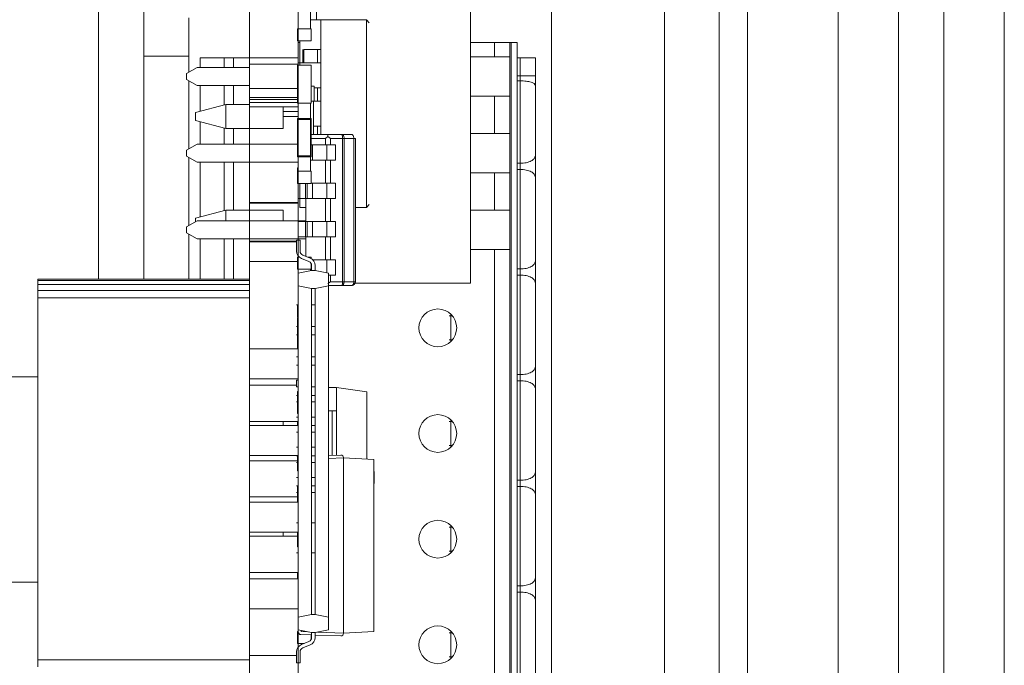
# Model space of a CAD drawing. Units: millimetres. Extents: x -267 to 290, y -293 to 665.
# Drawn here: x 138 to 139, y 178 to 179 of the extents above; entities that cross this region are included whole.
import ezdxf

# ---------------------------------------------------------------- set-up
doc = ezdxf.new("R2010")
doc.units = ezdxf.units.MM

msp = doc.modelspace()

# ---------------------------------------------------------------- hatches: boundary and pattern name
at = {"linetype": 'Continuous', "lineweight": 0}
h = msp.add_hatch(dxfattribs=at)
h.set_pattern_fill('ANSI31', style=0)
edge = h.paths.add_edge_path(flags=0)
edge.add_arc((139.1158, 176.42307), 0.1, 270, 360)
edge.add_line((139.2158, 176.42307), (139.2158, 180.0064))
edge.add_arc((139.1158, 180.0064), 0.1, 0, 90)
edge.add_line((139.1158, 180.1064), (138.9658, 180.1064))
edge.add_line((138.9658, 180.1064), (138.9658, 180.0564))
edge.add_line((138.9658, 180.0564), (139.1158, 180.0564))
edge.add_arc((139.1158, 180.0064), 0.05, 0, 90, ccw=False)
edge.add_line((139.1658, 180.0064), (139.1658, 176.42307))
edge.add_arc((139.1158, 176.42307), 0.05, 270, 360, ccw=False)
edge.add_line((139.1158, 176.37307), (138.8158, 176.37307))
edge.add_line((138.8158, 176.37307), (138.8158, 176.32307))
edge.add_line((138.8158, 176.32307), (139.1158, 176.32307))

# ---------------------------------------------------------------- linework, layer by layer
at = {"color": 7, "linetype": 'Continuous', "lineweight": 15}
for p, q in [((138.78247, 180.13974), (138.78247, 176.37307)), ((138.99914, 176.37307), (138.99914, 180.0564)), ((139.1658, 176.42307), (139.1658, 180.0064)), ((139.2158, 176.42307), (139.2158, 180.0064)), ((138.90729, 179.5064), (138.90729, 178.0064)), ((138.96771, 179.5064), (138.96771, 178.0064)), ((138.44914, 179.0864), (138.44914, 177.39307)), ((138.50315, 179.0864), (138.50315, 177.39307)), ((138.69315, 178.45564), (138.69315, 178.82764)), ((138.33247, 178.77724), (138.33247, 178.7064)), ((138.51649, 178.77652), (138.51649, 178.73652)), ((138.52315, 178.78224), (138.52315, 178.74646)), ((138.38247, 178.7489), (138.38247, 178.7064)), ((138.51649, 178.74646), (138.52815, 178.74646)), ((138.57815, 178.74646), (138.52815, 178.74646)), ((138.52815, 178.74646), (138.52815, 178.71396)), ((138.57846, 178.74644), (138.57815, 178.74646)), ((138.57846, 178.53947), (138.57846, 178.74644)), ((138.58149, 178.74312), (138.57846, 178.74644)), ((138.50215, 178.73652), (138.50215, 178.72318)), ((138.51749, 178.73652), (138.50215, 178.73652)), ((138.51749, 178.72318), (138.51749, 178.73652)), ((138.51749, 178.72318), (138.50215, 178.72318)), ((138.50482, 178.7214), (138.50315, 178.7214)), ((138.50482, 178.72318), (138.50482, 178.6966)), ((138.71982, 178.7214), (138.69315, 178.7214)), ((138.73649, 178.7214), (138.71982, 178.7214)), ((138.73815, 178.7214), (138.73649, 178.7214)), ((138.73649, 178.7214), (138.73649, 178.70564)), ((138.74482, 178.7214), (138.73815, 178.7214)), ((138.73815, 177.7414), (138.73815, 178.7214)), ((138.74482, 177.7414), (138.74482, 178.7214)), ((138.50815, 178.71396), (138.50815, 178.69896)), ((138.5094, 178.71396), (138.5094, 178.69896)), ((138.5094, 178.71396), (138.5244, 178.71396)), ((138.5244, 178.71396), (138.5244, 178.69896)), ((138.5244, 178.71396), (138.52815, 178.71396)), ((138.52815, 178.71396), (138.52815, 178.69896)), ((138.38247, 178.7064), (138.33247, 178.7064)), ((138.33247, 178.7064), (138.33247, 178.46013)), ((138.38247, 178.7064), (138.38247, 178.68883)), ((138.42149, 178.70474), (138.39482, 178.70474)), ((138.39482, 178.69397), (138.39482, 178.70474)), ((138.43149, 178.70474), (138.42149, 178.70474)), ((138.42149, 178.69397), (138.42149, 178.70474)), ((138.50315, 178.70474), (138.43149, 178.70474)), ((138.69315, 178.70564), (138.73649, 178.70564)), ((138.73649, 178.70564), (138.73649, 178.6623)), ((138.74815, 178.70474), (138.74482, 178.70474)), ((138.76482, 178.70474), (138.74815, 178.70474)), ((138.74815, 178.68474), (138.74815, 178.70474)), ((138.76482, 178.70474), (138.76482, 178.68474)), ((138.37982, 178.6873), (138.39137, 178.69397)), ((138.39137, 178.69397), (138.44914, 178.69397)), ((138.50315, 178.69757), (138.44914, 178.69757)), ((138.51749, 178.6966), (138.50215, 178.6966)), ((138.50215, 178.6966), (138.50215, 178.6546)), ((138.50815, 178.69896), (138.50315, 178.69896)), ((138.5094, 178.69896), (138.50815, 178.69896)), ((138.5244, 178.69896), (138.5094, 178.69896)), ((138.51749, 178.6546), (138.51749, 178.6966)), ((138.52815, 178.69896), (138.5244, 178.69896)), ((138.52815, 178.69896), (138.52815, 178.67162)), ((138.37982, 178.68064), (138.37982, 178.6873)), ((138.39137, 178.67397), (138.37982, 178.68064)), ((138.38247, 178.67911), (138.38247, 178.60417)), ((138.74482, 178.68474), (138.74815, 178.68474)), ((138.74815, 178.67913), (138.74482, 178.67913)), ((138.74815, 178.68474), (138.76482, 178.68474)), ((138.74815, 178.68474), (138.74815, 178.67913)), ((138.74815, 178.67913), (138.74815, 178.5881)), ((138.76482, 178.68474), (138.76482, 178.67416)), ((138.39137, 178.67397), (138.44914, 178.67397)), ((138.39482, 178.64548), (138.39482, 178.67397)), ((138.42149, 178.65262), (138.42149, 178.67397)), ((138.44914, 178.6709), (138.50215, 178.6709)), ((138.51749, 178.67322), (138.52082, 178.67322)), ((138.52082, 178.65656), (138.52082, 178.67322)), ((138.52082, 178.67162), (138.5244, 178.67162)), ((138.5244, 178.67162), (138.52815, 178.67162)), ((138.5244, 178.67162), (138.5244, 178.65662)), ((138.52815, 178.67162), (138.52815, 178.65662)), ((138.50215, 178.66085), (138.44914, 178.66085)), ((138.50215, 178.65866), (138.44914, 178.65866)), ((138.51749, 178.65656), (138.52082, 178.65656)), ((138.51982, 178.65656), (138.51982, 178.61989)), ((138.5244, 178.65662), (138.52082, 178.65662)), ((138.52815, 178.65662), (138.5244, 178.65662)), ((138.52815, 178.65662), (138.52815, 178.62929)), ((138.73649, 178.6623), (138.69315, 178.6623)), ((138.73649, 178.6623), (138.73649, 178.62097)), ((138.42315, 178.65307), (138.38982, 178.64414)), ((138.42315, 178.65307), (138.42315, 178.6264)), ((138.44914, 178.65307), (138.42315, 178.65307)), ((138.50215, 178.65519), (138.44914, 178.65519)), ((138.50315, 178.65066), (138.44914, 178.65066)), ((138.48649, 178.6264), (138.48649, 178.65066)), ((138.50315, 178.64539), (138.48649, 178.64539)), ((138.50215, 178.6546), (138.51749, 178.6546)), ((138.51649, 178.6546), (138.51649, 178.63767)), ((138.38982, 178.64414), (138.38982, 178.63534)), ((138.42315, 178.6264), (138.38982, 178.63534)), ((138.50315, 178.63974), (138.48649, 178.63974)), ((138.51749, 178.63767), (138.50215, 178.63767)), ((138.50215, 178.63767), (138.50215, 178.63734)), ((138.50215, 178.63734), (138.51749, 178.63734)), ((138.50215, 178.59534), (138.50215, 178.63734)), ((138.50315, 178.63634), (138.51649, 178.63634)), ((138.51649, 178.59634), (138.51649, 178.63634)), ((138.51749, 178.63734), (138.51749, 178.63767)), ((138.51749, 178.63734), (138.51749, 178.59534)), ((138.39482, 178.6093), (138.39482, 178.634)), ((138.42149, 178.6093), (138.42149, 178.62685)), ((138.48649, 178.6264), (138.42315, 178.6264)), ((138.51982, 178.62929), (138.5244, 178.62929)), ((138.5244, 178.62929), (138.52815, 178.62929)), ((138.52815, 178.62929), (138.52815, 178.61989)), ((138.51749, 178.61989), (138.53569, 178.61989)), ((138.53304, 178.61566), (138.53562, 178.61755)), ((138.53304, 178.61566), (138.53304, 178.60846)), ((138.53562, 178.61755), (138.53569, 178.61989)), ((138.53562, 178.61755), (138.53884, 178.61566)), ((138.53569, 178.61989), (138.55123, 178.61989)), ((138.53884, 178.60846), (138.53884, 178.61566)), ((138.53884, 178.61566), (138.55182, 178.61566)), ((138.55123, 178.61989), (138.562, 178.61989)), ((138.55182, 178.61566), (138.55182, 178.45733)), ((138.55366, 178.61566), (138.55182, 178.61566)), ((138.55366, 178.45733), (138.55366, 178.61566)), ((138.55366, 178.61566), (138.56442, 178.61566)), ((138.56442, 178.61566), (138.56442, 178.45733)), ((138.56442, 178.61566), (138.56623, 178.61566)), ((138.56623, 178.45733), (138.56623, 178.61566)), ((138.69315, 178.62097), (138.73649, 178.62097)), ((138.73649, 178.62097), (138.73649, 178.57764)), ((138.37982, 178.60264), (138.39137, 178.6093)), ((138.37982, 178.59597), (138.37982, 178.60264)), ((138.39137, 178.6093), (138.50215, 178.6093)), ((138.51874, 178.60846), (138.51749, 178.60846)), ((138.5347, 178.60846), (138.51874, 178.60846)), ((138.51874, 178.60846), (138.51874, 178.59153)), ((138.54409, 178.60846), (138.5347, 178.60846)), ((138.5347, 178.60846), (138.5347, 178.59153)), ((138.54409, 178.59153), (138.54409, 178.60846)), ((138.39137, 178.5893), (138.37982, 178.59597)), ((138.38247, 178.59444), (138.38247, 178.5195)), ((138.51749, 178.59534), (138.50215, 178.59534)), ((138.50283, 178.59153), (138.50283, 178.59534)), ((138.50315, 178.59153), (138.50283, 178.59153)), ((138.51649, 178.59634), (138.50315, 178.59634)), ((138.51649, 178.59534), (138.51649, 178.57926)), ((138.51874, 178.59153), (138.51649, 178.59153)), ((138.5347, 178.59153), (138.51874, 178.59153)), ((138.53304, 178.59153), (138.53304, 178.56613)), ((138.54409, 178.59153), (138.5347, 178.59153)), ((138.53884, 178.56613), (138.53884, 178.59153)), ((138.76482, 178.59688), (138.76482, 178.57259)), ((138.39137, 178.5893), (138.50315, 178.5893)), ((138.39482, 178.52881), (138.39482, 178.5893)), ((138.42149, 178.53596), (138.42149, 178.5893)), ((138.50315, 178.58322), (138.50215, 178.58322)), ((138.50215, 178.58322), (138.50215, 178.57926)), ((138.74482, 178.5881), (138.74815, 178.5881)), ((138.74815, 178.58138), (138.74482, 178.58138)), ((138.74815, 178.5881), (138.74815, 178.58138)), ((138.74815, 178.47143), (138.74815, 178.58138)), ((138.50215, 178.57926), (138.50215, 178.56592)), ((138.51749, 178.57926), (138.50215, 178.57926)), ((138.51749, 178.57926), (138.51749, 178.56592)), ((138.73649, 178.57764), (138.69315, 178.57764)), ((138.73649, 178.57764), (138.73649, 178.5363)), ((138.51749, 178.56592), (138.50215, 178.56592)), ((138.50482, 178.56592), (138.50482, 178.53946)), ((138.51121, 178.56592), (138.51121, 178.54919)), ((138.51874, 178.56613), (138.51749, 178.56613)), ((138.5347, 178.56613), (138.51874, 178.56613)), ((138.51874, 178.56613), (138.51874, 178.54919)), ((138.54409, 178.56613), (138.5347, 178.56613)), ((138.5347, 178.56613), (138.5347, 178.54919)), ((138.54409, 178.54919), (138.54409, 178.56613)), ((138.51121, 178.54919), (138.50283, 178.54919)), ((138.5128, 178.54919), (138.51121, 178.54919)), ((138.51131, 178.52379), (138.51131, 178.54919)), ((138.51874, 178.54919), (138.5128, 178.54919)), ((138.5347, 178.54919), (138.51874, 178.54919)), ((138.53304, 178.54919), (138.53304, 178.52379)), ((138.54409, 178.54919), (138.5347, 178.54919)), ((138.53884, 178.52379), (138.53884, 178.54919)), ((138.42315, 178.5364), (138.38982, 178.52747)), ((138.48649, 178.5364), (138.42315, 178.5364)), ((138.42315, 178.5364), (138.42315, 178.52464)), ((138.50315, 178.54492), (138.44914, 178.54492)), ((138.50315, 178.54418), (138.44914, 178.54418)), ((138.48649, 178.5364), (138.48649, 178.52464)), ((138.51131, 178.53946), (138.50482, 178.53946)), ((138.56623, 178.53946), (138.57815, 178.53946)), ((138.57815, 178.53946), (138.57846, 178.53947)), ((138.57846, 178.53947), (138.58149, 178.54279)), ((138.69315, 178.5363), (138.73649, 178.5363)), ((138.73649, 178.5363), (138.73649, 178.49297)), ((138.38982, 178.52747), (138.38982, 178.52374)), ((138.37982, 178.51797), (138.39137, 178.52464)), ((138.37982, 178.5113), (138.37982, 178.51797)), ((138.39137, 178.52464), (138.51131, 178.52464)), ((138.51121, 178.52379), (138.50283, 178.52379)), ((138.50283, 178.52379), (138.50283, 178.50686)), ((138.51121, 178.52379), (138.51121, 178.50686)), ((138.5128, 178.52379), (138.51121, 178.52379)), ((138.5128, 178.52379), (138.5128, 178.50686)), ((138.51874, 178.52379), (138.5128, 178.52379)), ((138.5347, 178.52379), (138.51874, 178.52379)), ((138.51874, 178.52379), (138.51874, 178.50686)), ((138.54409, 178.52379), (138.5347, 178.52379)), ((138.5347, 178.52379), (138.5347, 178.50686)), ((138.54409, 178.50686), (138.54409, 178.52379)), ((138.39137, 178.50464), (138.37982, 178.5113)), ((138.38247, 178.50977), (138.38247, 178.46013)), ((138.39137, 178.50464), (138.51131, 178.50464)), ((138.39482, 178.46013), (138.39482, 178.50464)), ((138.42149, 178.46013), (138.42149, 178.50464)), ((138.51121, 178.50686), (138.50283, 178.50686)), ((138.5128, 178.50686), (138.51121, 178.50686)), ((138.51131, 178.48543), (138.51131, 178.50686)), ((138.51874, 178.50686), (138.5128, 178.50686)), ((138.5347, 178.50686), (138.51874, 178.50686)), ((138.53304, 178.50686), (138.53304, 178.48146)), ((138.54409, 178.50686), (138.5347, 178.50686)), ((138.53884, 178.48146), (138.53884, 178.50686)), ((138.44914, 178.50196), (138.50115, 178.50196)), ((138.44914, 178.50122), (138.50115, 178.50122)), ((138.50115, 178.5032), (138.50115, 178.49105)), ((138.50515, 178.5032), (138.50115, 178.5032)), ((138.50515, 178.49105), (138.50515, 178.5032)), ((138.73649, 178.49297), (138.69315, 178.49297)), ((138.73649, 178.49297), (138.73649, 177.7414)), ((138.50215, 178.48442), (138.50423, 178.48442)), ((138.50215, 178.47109), (138.50215, 178.48442)), ((138.5066, 178.483), (138.51489, 178.47969)), ((138.51637, 178.4834), (138.50809, 178.48672)), ((138.51382, 178.48442), (138.51749, 178.48442)), ((138.51749, 178.48286), (138.51749, 178.48442)), ((138.50215, 178.47974), (138.44914, 178.47974)), ((138.50215, 178.47109), (138.51749, 178.47109)), ((138.50283, 178.47109), (138.50283, 178.46453)), ((138.51649, 178.47109), (138.51649, 178.46959)), ((138.51749, 178.47109), (138.51749, 178.47709)), ((138.51782, 178.47536), (138.51782, 178.46987)), ((138.5347, 178.48146), (138.51931, 178.48146)), ((138.52182, 178.46987), (138.52182, 178.47536)), ((138.54409, 178.48146), (138.5347, 178.48146)), ((138.54409, 178.46453), (138.54409, 178.48146)), ((138.74482, 178.47143), (138.74815, 178.47143)), ((138.74815, 178.47143), (138.74815, 178.46471)), ((138.76482, 178.48022), (138.76482, 178.45593)), ((138.50315, 178.46453), (138.50283, 178.46453)), ((138.50315, 178.46675), (138.51782, 178.46987)), ((138.51782, 178.46987), (138.52182, 178.46987)), ((138.53649, 178.46675), (138.52182, 178.46987)), ((138.53649, 178.07299), (138.53649, 178.46675)), ((138.54409, 178.46453), (138.53649, 178.46453)), ((138.53884, 178.45733), (138.53884, 178.46453)), ((138.74815, 178.46471), (138.74482, 178.46471)), ((138.74815, 178.35476), (138.74815, 178.46471)), ((138.2158, 178.45858), (138.2158, 178.46013)), ((138.44914, 178.46013), (138.2158, 178.46013)), ((138.2158, 178.45416), (138.2158, 178.45858)), ((138.44914, 178.45858), (138.2158, 178.45858)), ((138.2158, 178.44754), (138.2158, 178.45416)), ((138.44914, 178.45416), (138.2158, 178.45416)), ((138.50315, 178.45299), (138.51782, 178.44987)), ((138.52182, 178.44987), (138.51782, 178.44987)), ((138.51782, 178.08987), (138.51782, 178.44987)), ((138.52182, 178.44987), (138.53649, 178.45299)), ((138.52182, 178.08987), (138.52182, 178.44987)), ((138.53884, 178.45733), (138.53562, 178.45543)), ((138.53649, 178.4531), (138.55123, 178.4531)), ((138.55182, 178.45733), (138.53884, 178.45733)), ((138.55123, 178.4531), (138.562, 178.4531)), ((138.55177, 178.45564), (138.55346, 178.45564)), ((138.55182, 178.45733), (138.55366, 178.45733)), ((138.56442, 178.45733), (138.55366, 178.45733)), ((138.56422, 178.45564), (138.69315, 178.45564)), ((138.56623, 178.45733), (138.56442, 178.45733)), ((138.2158, 178.43974), (138.2158, 178.44754)), ((138.2158, 178.44754), (138.44914, 178.44754)), ((138.2158, 178.43974), (138.44914, 178.43974)), ((138.2158, 178.03974), (138.2158, 178.43974)), ((138.50115, 178.43187), (138.50315, 178.43187)), ((138.50215, 178.43109), (138.50215, 178.41776)), ((138.50315, 178.43109), (138.50215, 178.43109)), ((138.51782, 178.43187), (138.52182, 178.43187)), ((138.52182, 178.43187), (138.52182, 178.42454)), ((138.50315, 178.41776), (138.50215, 178.41776)), ((138.50215, 178.4172), (138.50215, 178.3834)), ((138.50315, 178.4172), (138.50215, 178.4172)), ((138.66982, 178.41974), (138.67316, 178.41974)), ((138.67149, 178.39128), (138.67149, 178.42152)), ((138.50115, 178.40787), (138.50315, 178.40787)), ((138.51782, 178.40787), (138.52182, 178.40787)), ((138.52182, 178.4152), (138.52182, 178.40787)), ((138.50115, 178.39854), (138.50315, 178.39854)), ((138.51782, 178.39854), (138.52182, 178.39854)), ((138.52182, 178.39854), (138.52182, 178.3912)), ((138.67316, 178.39307), (138.66982, 178.39307)), ((138.50315, 178.3834), (138.44914, 178.3834)), ((138.50115, 178.37454), (138.50315, 178.37454)), ((138.51782, 178.37454), (138.52182, 178.37454)), ((138.50115, 178.3652), (138.50315, 178.3652)), ((138.51782, 178.3652), (138.52182, 178.3652)), ((138.52182, 178.3652), (138.52182, 178.35787)), ((138.76482, 178.36355), (138.76482, 178.33926)), ((138.2158, 178.35218), (137.74914, 178.35218)), ((138.74482, 178.35476), (138.74815, 178.35476)), ((138.74815, 178.35476), (138.74815, 178.34805)), ((138.44914, 178.35007), (138.50315, 178.35007)), ((138.50115, 178.34307), (138.44914, 178.34307)), ((138.50115, 178.3412), (138.50115, 178.34854)), ((138.50315, 178.34854), (138.50115, 178.34854)), ((138.50115, 178.3412), (138.50315, 178.3412)), ((138.51782, 178.3412), (138.52182, 178.3412)), ((138.74815, 178.34805), (138.74482, 178.34805)), ((138.74815, 178.2381), (138.74815, 178.34805)), ((138.50115, 178.33187), (138.50315, 178.33187)), ((138.50215, 178.33626), (138.50315, 178.33626)), ((138.50215, 178.32292), (138.50215, 178.33626)), ((138.51782, 178.33187), (138.52182, 178.33187)), ((138.52182, 178.33187), (138.52182, 178.32454)), ((138.54549, 178.34049), (138.53649, 178.34049)), ((138.54549, 178.31466), (138.54549, 178.34049)), ((138.57882, 178.33581), (138.54549, 178.34049)), ((138.57882, 178.33581), (138.57882, 178.26146)), ((138.50115, 178.32454), (138.50315, 178.32454)), ((138.50215, 178.32292), (138.50215, 178.31192)), ((138.50315, 178.32292), (138.50215, 178.32292)), ((138.51782, 178.32454), (138.52182, 178.32454)), ((138.50315, 178.31192), (138.50215, 178.31192)), ((138.54049, 178.31466), (138.53649, 178.31466)), ((138.54549, 178.31466), (138.54549, 178.26582)), ((138.44914, 178.30307), (138.50315, 178.30307)), ((138.50315, 178.29873), (138.44914, 178.29873)), ((138.48649, 178.30307), (138.48649, 178.29873)), ((138.50115, 178.30787), (138.50315, 178.30787)), ((138.50115, 178.29854), (138.50315, 178.29854)), ((138.50215, 178.30307), (138.50215, 178.29873)), ((138.51782, 178.30787), (138.52182, 178.30787)), ((138.51782, 178.29854), (138.52182, 178.29854)), ((138.52182, 178.29854), (138.52182, 178.2912)), ((138.66982, 178.30307), (138.67316, 178.30307)), ((138.67149, 178.27462), (138.67149, 178.30486)), ((138.50115, 178.2912), (138.50315, 178.2912)), ((138.51782, 178.2912), (138.52182, 178.2912)), ((138.67316, 178.2764), (138.66982, 178.2764)), ((138.44914, 178.2654), (138.50315, 178.2654)), ((138.50115, 178.27454), (138.50315, 178.27454)), ((138.50115, 178.2652), (138.50315, 178.2652)), ((138.50215, 178.2654), (138.50215, 178.26175)), ((138.51782, 178.27454), (138.52182, 178.27454)), ((138.51782, 178.2652), (138.52182, 178.2652)), ((138.55004, 178.26597), (138.53649, 178.26552)), ((138.50215, 178.25974), (138.44914, 178.25974)), ((138.50115, 178.25787), (138.50315, 178.25787)), ((138.50215, 178.26175), (138.50315, 178.26175)), ((138.50215, 178.24842), (138.50215, 178.26175)), ((138.51782, 178.25787), (138.52182, 178.25787)), ((138.53649, 178.26219), (138.55315, 178.26274)), ((138.55314, 178.26308), (138.55315, 178.26274)), ((138.55315, 178.26274), (138.55315, 178.06941)), ((138.55315, 178.26274), (138.58649, 178.26108)), ((138.58649, 178.26108), (138.58649, 178.24774)), ((138.50215, 178.24842), (138.50315, 178.24842)), ((138.58649, 178.23441), (138.58649, 178.24774)), ((138.58682, 178.24774), (138.58682, 178.23441)), ((138.76482, 178.24688), (138.76482, 178.22259)), ((138.50115, 178.2412), (138.50315, 178.2412)), ((138.51782, 178.2412), (138.52182, 178.2412)), ((138.58649, 178.23441), (138.58649, 178.07108)), ((138.74482, 178.2381), (138.74815, 178.2381)), ((138.74815, 178.2381), (138.74815, 178.23138)), ((138.50115, 178.23187), (138.50315, 178.23187)), ((138.50115, 178.22454), (138.50315, 178.22454)), ((138.50215, 178.21776), (138.50215, 178.23109)), ((138.50215, 178.23109), (138.50315, 178.23109)), ((138.51782, 178.23187), (138.52182, 178.23187)), ((138.51782, 178.22454), (138.52182, 178.22454)), ((138.74815, 178.23138), (138.74482, 178.23138)), ((138.74815, 178.12143), (138.74815, 178.23138)), ((138.44914, 178.21974), (138.50215, 178.21974)), ((138.50315, 178.21407), (138.44914, 178.21407)), ((138.50215, 178.21776), (138.50215, 178.21407)), ((138.50215, 178.21776), (138.50315, 178.21776)), ((138.50115, 178.1912), (138.50315, 178.1912)), ((138.51782, 178.1912), (138.52182, 178.1912)), ((138.44914, 178.18073), (138.50315, 178.18073)), ((138.48649, 178.18073), (138.48649, 178.1764)), ((138.50215, 178.18073), (138.50215, 178.17776)), ((138.50215, 178.17776), (138.50215, 178.16442)), ((138.50315, 178.17776), (138.50215, 178.17776)), ((138.66982, 178.1864), (138.67316, 178.1864)), ((138.67149, 178.15795), (138.67149, 178.18819)), ((138.50215, 178.1764), (138.44914, 178.1764)), ((138.50115, 178.15787), (138.50315, 178.15787)), ((138.50315, 178.16442), (138.50215, 178.16442)), ((138.51782, 178.15787), (138.52182, 178.15787)), ((138.67316, 178.15974), (138.66982, 178.15974)), ((138.44914, 178.1364), (138.50315, 178.1364)), ((138.50215, 178.1364), (138.50215, 178.1294)), ((137.74914, 178.12551), (138.2158, 178.12551)), ((138.50315, 178.1294), (138.44914, 178.1294)), ((138.76482, 178.13022), (138.76482, 178.10593)), ((138.74482, 178.12143), (138.74815, 178.12143)), ((138.74815, 178.11471), (138.74482, 178.11471)), ((138.74815, 178.12143), (138.74815, 178.11471)), ((138.74815, 178.00476), (138.74815, 178.11471)), ((138.44914, 178.09607), (138.50315, 178.09607)), ((138.50315, 178.08675), (138.51782, 178.08987)), ((138.52182, 178.08987), (138.51782, 178.08987)), ((138.53649, 178.08675), (138.52182, 178.08987)), ((138.50215, 178.05792), (138.50215, 178.07126)), ((138.50215, 178.07126), (138.50315, 178.07126)), ((138.50315, 178.07299), (138.51782, 178.06987)), ((138.50649, 178.07097), (138.50649, 178.07228)), ((138.51382, 178.07072), (138.50649, 178.07097)), ((138.52182, 178.06987), (138.51782, 178.06987)), ((138.51782, 178.06987), (138.51782, 178.06438)), ((138.52182, 178.06987), (138.53649, 178.07299)), ((138.52182, 178.06987), (138.52182, 178.06438)), ((138.55315, 178.06941), (138.52419, 178.07037)), ((138.55315, 178.06941), (138.55314, 178.06908)), ((138.58649, 178.07108), (138.55315, 178.06941)), ((138.66982, 178.06974), (138.67316, 178.06974)), ((138.67149, 178.04128), (138.67149, 178.07152)), ((138.50605, 178.06764), (138.51782, 178.06725)), ((138.51489, 178.06005), (138.5066, 178.05674)), ((138.51749, 178.06726), (138.51749, 178.06265)), ((138.52182, 178.06712), (138.55004, 178.06618)), ((138.50115, 178.04869), (138.50115, 178.03654)), ((138.50957, 178.05792), (138.50215, 178.05792)), ((138.50515, 178.04869), (138.50515, 178.03654)), ((138.51637, 178.05634), (138.50809, 178.05302)), ((138.2158, 178.03193), (138.2158, 178.03974)), ((138.44914, 178.03974), (138.2158, 178.03974)), ((138.50115, 178.04473), (138.44914, 178.04473)), ((138.50515, 178.03654), (138.50115, 178.03654)), ((138.67316, 178.04307), (138.66982, 178.04307))]:
    msp.add_line(p, q, dxfattribs=at)
at = {"color": 1, "linetype": 'Continuous', "lineweight": 15}
for p, q in [((139.28247, 145.12448), (139.28247, 180.08974)), ((139.09914, 177.7204), (139.09914, 180.0564)), ((138.28247, 178.9064), (138.28247, 178.46013)), ((138.71982, 178.70564), (138.71982, 178.7214)), ((138.43149, 178.70474), (138.43149, 178.69397)), ((138.43149, 178.67397), (138.43149, 178.65307)), ((138.71982, 178.62097), (138.71982, 178.6623)), ((138.43149, 178.6264), (138.43149, 178.6093)), ((138.5244, 178.62929), (138.5244, 178.61989)), ((138.51749, 178.61566), (138.53304, 178.61566)), ((138.43149, 178.5893), (138.43149, 178.5364)), ((138.71982, 178.5363), (138.71982, 178.57764)), ((138.5128, 178.56592), (138.5128, 178.54919)), ((138.43149, 178.50464), (138.43149, 178.46013)), ((138.71982, 177.7414), (138.71982, 178.49297)), ((138.5347, 178.48146), (138.5347, 178.46713)), ((138.54049, 178.31466), (138.54049, 178.26566))]:
    msp.add_line(p, q, dxfattribs=at)
at = {"color": 7, "linetype": 'Continuous', "lineweight": 15, "flags": 128}
for points in [[(138.55123, 178.61989), (138.55171, 178.61981), (138.55216, 178.61957), (138.55258, 178.61918), (138.55295, 178.61865), (138.55325, 178.61801), (138.55348, 178.61728), (138.55361, 178.61648), (138.55366, 178.61566)], [(138.56442, 178.61566), (138.56438, 178.61648), (138.56424, 178.61728), (138.56401, 178.61801), (138.56371, 178.61865), (138.56334, 178.61918), (138.56293, 178.61957), (138.56247, 178.61981), (138.562, 178.61989)], [(138.55366, 178.45733), (138.55361, 178.4565), (138.55348, 178.45571), (138.55325, 178.45498), (138.55295, 178.45434), (138.55258, 178.45381), (138.55216, 178.45342), (138.55171, 178.45318), (138.55123, 178.4531)], [(138.562, 178.4531), (138.56247, 178.45318), (138.56293, 178.45342), (138.56334, 178.45381), (138.56371, 178.45434), (138.56401, 178.45498), (138.56424, 178.45571), (138.56438, 178.4565), (138.56442, 178.45733)]]:
    msp.add_lwpolyline(points, dxfattribs=at)
at = {"color": 7, "linetype": 'Continuous', "lineweight": 15}
for centre in [(138.65715, 178.4064), (138.65715, 178.28974), (138.65715, 178.17307), (138.65715, 178.0564)]:
    msp.add_circle(centre, 0.02083, dxfattribs=at)
for centre, radius, start, end in [((138.54377, 178.61669), 0.00811, 352.65042, 23.19586), ((138.50982, 178.49105), 0.00867, 180, 248.19859), ((138.50982, 178.49105), 0.00467, 180, 248.19859), ((138.51315, 178.47536), 0.00867, 0, 68.19859), ((138.51315, 178.47536), 0.00467, 0, 68.19859), ((138.54377, 178.45629), 0.00811, 336.80414, 7.34958), ((138.562, 178.45733), 0.00423, 270, 0), ((138.55014, 178.26298), 0.003, 1.90915, 91.90915), ((138.50615, 178.07064), 0.003, 180, 268.09085), ((138.55014, 178.06918), 0.003, 268.09085, 358.09085), ((138.51315, 178.06438), 0.00467, 291.80141, 0), ((138.51315, 178.06438), 0.00867, 291.80141, 0), ((138.50982, 178.04869), 0.00867, 111.80141, 180), ((138.50982, 178.04869), 0.00467, 111.80141, 180)]:
    msp.add_arc(centre, radius, start, end, dxfattribs=at)
for points, knots in [([(138.76482, 178.67416), (138.76457, 178.67485), (138.76409, 178.6762), (138.76092, 178.67754), (138.75761, 178.67834), (138.75468, 178.67879), (138.75148, 178.67907), (138.74926, 178.67911), (138.74815, 178.67913)], [0, 0, 0, 0, 0.25690021, 0.49894866, 0.6251328, 0.7505219, 0.87536754, 1, 1, 1, 1]), ([(138.76482, 178.59688), (138.76482, 178.59947), (138.76482, 178.60472), (138.76482, 178.61613), (138.76482, 178.62918), (138.76482, 178.63849), (138.76482, 178.64307)], [0, 0, 0, 0, 0.2456669, 0.5, 0.7543331, 1, 1, 1, 1]), ([(138.74815, 178.5881), (138.74926, 178.58813), (138.75151, 178.58819), (138.75477, 178.58871), (138.75781, 178.58954), (138.76103, 178.59095), (138.7641, 178.59335), (138.76456, 178.59563), (138.76482, 178.59688)], [0, 0, 0, 0, 0.11936182, 0.24192705, 0.368748, 0.50077524, 0.72502519, 1, 1, 1, 1]), ([(138.76482, 178.57259), (138.76456, 178.57385), (138.7641, 178.57612), (138.76103, 178.57853), (138.75781, 178.57994), (138.75477, 178.58076), (138.75151, 178.58128), (138.74926, 178.58135), (138.74815, 178.58138)], [0, 0, 0, 0, 0.2750072, 0.4992252, 0.6312675, 0.7580936, 0.8806538, 1, 1, 1, 1]), ([(138.76482, 178.5264), (138.76482, 178.53098), (138.76482, 178.54029), (138.76482, 178.55335), (138.76482, 178.56475), (138.76482, 178.57001), (138.76482, 178.57259)], [0, 0, 0, 0, 0.2456669, 0.5, 0.7543331, 1, 1, 1, 1]), ([(138.76482, 178.48022), (138.76482, 178.4828), (138.76482, 178.48806), (138.76482, 178.49946), (138.76482, 178.51251), (138.76482, 178.52183), (138.76482, 178.5264)], [0, 0, 0, 0, 0.2456669, 0.5, 0.7543331, 1, 1, 1, 1]), ([(138.74815, 178.47143), (138.74926, 178.47146), (138.75151, 178.47153), (138.75477, 178.47205), (138.75781, 178.47287), (138.76103, 178.47428), (138.7641, 178.47669), (138.76456, 178.47896), (138.76482, 178.48022)], [0, 0, 0, 0, 0.1193618, 0.2419271, 0.368748, 0.5007752, 0.7250252, 1, 1, 1, 1]), ([(138.76482, 178.45593), (138.76456, 178.45718), (138.7641, 178.45945), (138.76103, 178.46186), (138.75781, 178.46327), (138.75477, 178.46409), (138.75151, 178.46461), (138.74926, 178.46468), (138.74815, 178.46471)], [0, 0, 0, 0, 0.2750072, 0.4992252, 0.6312675, 0.7580936, 0.8806538, 1, 1, 1, 1]), ([(138.76482, 178.40974), (138.76482, 178.41431), (138.76482, 178.42363), (138.76482, 178.43668), (138.76482, 178.44809), (138.76482, 178.45334), (138.76482, 178.45593)], [0, 0, 0, 0, 0.2456669, 0.5, 0.7543331, 1, 1, 1, 1]), ([(138.76482, 178.36355), (138.76482, 178.36613), (138.76482, 178.37139), (138.76482, 178.38279), (138.76482, 178.39585), (138.76482, 178.40516), (138.76482, 178.40974)], [0, 0, 0, 0, 0.2456669, 0.5, 0.7543331, 1, 1, 1, 1]), ([(138.74815, 178.35476), (138.74926, 178.35479), (138.75151, 178.35486), (138.75477, 178.35538), (138.75781, 178.3562), (138.76103, 178.35761), (138.7641, 178.36002), (138.76456, 178.3623), (138.76482, 178.36355)], [0, 0, 0, 0, 0.1193618, 0.2419271, 0.368748, 0.5007752, 0.7250252, 1, 1, 1, 1]), ([(138.76482, 178.33926), (138.76456, 178.34051), (138.7641, 178.34279), (138.76103, 178.34519), (138.75781, 178.3466), (138.75477, 178.34743), (138.75151, 178.34795), (138.74926, 178.34801), (138.74815, 178.34805)], [0, 0, 0, 0, 0.2750072, 0.4992252, 0.6312675, 0.7580936, 0.8806538, 1, 1, 1, 1]), ([(138.76482, 178.29307), (138.76482, 178.29765), (138.76482, 178.30696), (138.76482, 178.32002), (138.76482, 178.33142), (138.76482, 178.33668), (138.76482, 178.33926)], [0, 0, 0, 0, 0.2456669, 0.5, 0.7543331, 1, 1, 1, 1]), ([(138.76482, 178.24688), (138.76482, 178.24947), (138.76482, 178.25472), (138.76482, 178.26613), (138.76482, 178.27918), (138.76482, 178.28849), (138.76482, 178.29307)], [0, 0, 0, 0, 0.2456669, 0.5, 0.7543331, 1, 1, 1, 1]), ([(138.74815, 178.2381), (138.74926, 178.23813), (138.75151, 178.23819), (138.75477, 178.23871), (138.75781, 178.23954), (138.76103, 178.24095), (138.7641, 178.24335), (138.76456, 178.24563), (138.76482, 178.24688)], [0, 0, 0, 0, 0.1193618, 0.2419271, 0.368748, 0.5007752, 0.7250252, 1, 1, 1, 1]), ([(138.76482, 178.22259), (138.76456, 178.22385), (138.7641, 178.22612), (138.76103, 178.22853), (138.75781, 178.22994), (138.75477, 178.23076), (138.75151, 178.23128), (138.74926, 178.23135), (138.74815, 178.23138)], [0, 0, 0, 0, 0.2750072, 0.4992252, 0.6312675, 0.7580936, 0.8806538, 1, 1, 1, 1]), ([(138.76482, 178.1764), (138.76482, 178.18098), (138.76482, 178.19029), (138.76482, 178.20335), (138.76482, 178.21475), (138.76482, 178.22001), (138.76482, 178.22259)], [0, 0, 0, 0, 0.2456669, 0.5, 0.7543331, 1, 1, 1, 1]), ([(138.76482, 178.13022), (138.76482, 178.1328), (138.76482, 178.13806), (138.76482, 178.14946), (138.76482, 178.16251), (138.76482, 178.17183), (138.76482, 178.1764)], [0, 0, 0, 0, 0.2456669, 0.5, 0.7543331, 1, 1, 1, 1]), ([(138.74815, 178.12143), (138.74926, 178.12146), (138.75151, 178.12153), (138.75477, 178.12205), (138.75781, 178.12287), (138.76103, 178.12428), (138.7641, 178.12669), (138.76456, 178.12896), (138.76482, 178.13022)], [0, 0, 0, 0, 0.11936182, 0.24192705, 0.368748, 0.50077524, 0.72502519, 1, 1, 1, 1]), ([(138.76482, 178.10593), (138.76456, 178.10718), (138.7641, 178.10945), (138.76103, 178.11186), (138.75781, 178.11327), (138.75477, 178.11409), (138.75151, 178.11461), (138.74926, 178.11468), (138.74815, 178.11471)], [0, 0, 0, 0, 0.2750072, 0.4992252, 0.6312675, 0.7580936, 0.8806538, 1, 1, 1, 1]), ([(138.76482, 178.05974), (138.76482, 178.06431), (138.76482, 178.07363), (138.76482, 178.08668), (138.76482, 178.09809), (138.76482, 178.10334), (138.76482, 178.10593)], [0, 0, 0, 0, 0.2456669, 0.5, 0.7543331, 1, 1, 1, 1]), ([(138.76482, 178.01355), (138.76482, 178.01613), (138.76482, 178.02139), (138.76482, 178.03279), (138.76482, 178.04585), (138.76482, 178.05516), (138.76482, 178.05974)], [0, 0, 0, 0, 0.2456669, 0.5, 0.7543331, 1, 1, 1, 1])]:
    msp.add_open_spline(points, degree=3, knots=knots, dxfattribs=at)
for points in [[(138.76482, 178.67416), (138.76482, 178.66937), (138.76482, 178.65979), (138.76482, 178.64864), (138.76482, 178.64307)], [(138.54549, 178.31466), (138.54541, 178.31466), (138.54526, 178.31466), (138.5441, 178.31466), (138.54245, 178.31466), (138.54114, 178.31466), (138.54049, 178.31466)]]:
    msp.add_open_spline(points, degree=3, dxfattribs=at)

doc.saveas('drawing.dxf')
